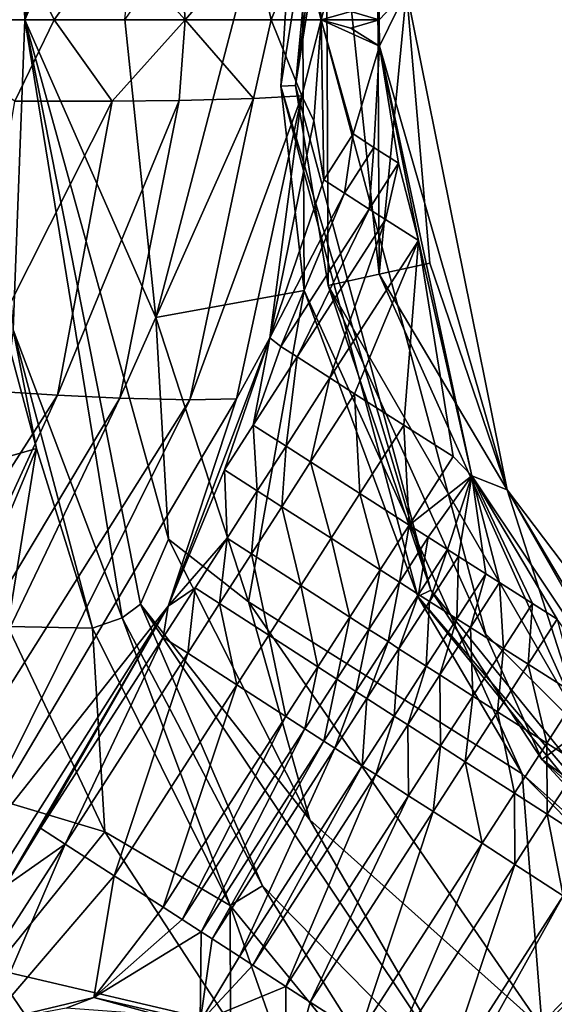
# Model space of a CAD drawing. Units: inches. Extents: x -16.7 to 16.7, y -16.7 to 16.7.
# Drawn here: x -1.2 to -0.8, y -0.8 to 0 of the extents above; entities that cross this region are included whole.
import ezdxf

# ---------------------------------------------------------------- set-up
doc = ezdxf.new("R2010")
doc.units = ezdxf.units.IN
doc.header["$MEASUREMENT"] = 0
doc.layers.add('TABLE-BASE', color=6, linetype='Continuous')
doc.layers.add('TABLE-TOP', color=6, linetype='Continuous')

msp = doc.modelspace()

# ---------------------------------------------------------------- linework, layer by layer
at = {"layer": 'TABLE-BASE', "invisible_edges": 5}
for points in [[(4.18227, 3.75985, 17.0079), (-4.16419, 3.75985, 17.0079), (-4.16419, -3.79922, 17.0079), (4.18227, -3.79922, 17.0079)], [(4.18227, -3.79922, 16.81105), (-4.16419, -3.79922, 16.81105), (-4.16419, 3.75985, 16.81105), (4.18227, 3.75985, 16.81105)]]:
    msp.add_3dface(points, dxfattribs=at)
at = {"layer": 'TABLE-BASE'}
for points in [[(-0.84336, 0.49213, 16.81106), (-0.84336, 0.49213, 5.86614), (-0.97522, 0, 5.86614), (-0.97522, 0, 16.81106)], [(-1.22192, 0.24833, 6.29921), (-1.21264, -0.00009, 6.81078), (-1.13453, 0.47905, 6.48481)], [(-1.21264, -0.00009, 6.81078), (-1.11983, 0.4681, 6.81154), (-1.13453, 0.47905, 6.48481)], [(-1.0976, 0.41606, 6.85038), (-1.11983, 0.4681, 6.81154), (-1.21264, -0.00009, 6.81078)], [(-1.0976, 0.41606, 6.85038), (-1.21264, -0.00009, 6.81078), (-1.10764, 0.23866, 6.88976)], [(-0.99088, 0.20771, 6.88976), (-1.00741, -0.05327, 6.88946), (-0.9412, 0.36476, 6.88946)], [(-1.00741, -0.05327, 6.88946), (-0.99577, -0.05266, 6.88273), (-0.9412, 0.36476, 6.88946)], [(-0.9412, 0.36476, 6.88946), (-0.99577, -0.05266, 6.88273), (-0.93031, 0.36058, 6.88273)], [(-0.97161, 0.20371, 6.87057), (-0.93031, 0.36058, 6.88273), (-0.99577, -0.05266, 6.88273)], [(-1.2408, 0, 6.29921), (-1.21264, -0.00009, 6.81078), (-1.22192, 0.24833, 6.29921)], [(-1.10764, 0.23866, 6.88976), (-1.21264, -0.00009, 6.81078), (-1.13254, 0.00017, 6.88976)], [(-1.10767, -0.23852, 6.88976), (-0.99088, 0.20771, 6.88976), (-1.13254, 0.00017, 6.88976)], [(-1.10767, -0.23852, 6.88976), (-0.98891, -0.21695, 6.88976), (-0.99088, 0.20771, 6.88976)], [(-0.98891, -0.21695, 6.88976), (-1.00741, -0.05327, 6.88946), (-0.99088, 0.20771, 6.88976)], [(-0.97161, 0.20371, 6.87057), (-0.99577, -0.05266, 6.88273), (-0.96968, -0.21277, 6.87057)], [(-0.9289, -0.2039, 5.21043), (-0.93075, 0.19522, 5.21043), (-0.97161, 0.20371, 6.87057)], [(-0.9289, -0.2039, 5.21043), (-0.97161, 0.20371, 6.87057), (-0.96968, -0.21277, 6.87057)], [(-0.90694, 0.02318, 3.47693), (-0.93075, 0.19522, 5.21043), (-0.9289, -0.2039, 5.21043)], [(-0.97521, 0.00001, 3.23033), (-0.99058, 0.06096, 3.23058), (-0.98123, 0.08089, 3.2301)], [(-0.95137, 0.00661, 3.23047), (-0.97521, 0.00001, 3.23033), (-0.98123, 0.08089, 3.2301)], [(-1.22061, 0.06518, 3.42683), (-1.18905, 0, 3.39231), (-1.32286, 0, 3.56985)], [(-1.14246, 0.06512, 3.33686), (-1.18905, 0, 3.39231), (-1.22061, 0.06518, 3.42683)], [(-1.14246, 0.06512, 3.33686), (-1.08413, 0, 3.28398), (-1.18905, 0, 3.39231)], [(-1.08901, 0.06462, 3.28536), (-1.08413, 0, 3.28398), (-1.14246, 0.06512, 3.33686)], [(-1.08901, 0.06462, 3.28536), (-1.02931, 0.06312, 3.2427), (-1.08413, 0, 3.28398)], [(-1.08413, 0, 3.28398), (-1.02931, 0.06312, 3.2427), (-1.01526, 0, 3.23793)], [(-1.01526, 0, 3.23793), (-1.02931, 0.06312, 3.2427), (-0.99058, 0.06096, 3.23058)], [(-1.01526, 0, 3.23793), (-0.99058, 0.06096, 3.23058), (-0.97521, 0.00001, 3.23033)], [(-0.92878, 0, 3.23071), (-0.95137, 0.00661, 3.23047), (-0.92855, 0.02114, 3.23057)], [(-0.90694, 0.02318, 3.47693), (-0.9289, -0.2039, 5.21043), (-0.88812, -0.19504, 3.55029)], [(-0.92855, 0.02114, 3.23057), (-0.90694, 0.02318, 3.47693), (-0.92878, 0, 3.23071)], [(-0.92878, 0, 3.23071), (-0.90694, 0.02318, 3.47693), (-0.92855, -0.02114, 3.23057)], [(-0.92855, -0.02114, 3.23057), (-0.90694, 0.02318, 3.47693), (-0.82629, -0.37655, 3.47693)], [(-0.90694, 0.02318, 3.47693), (-0.88812, -0.19504, 3.55029), (-0.82629, -0.37655, 3.47693)], [(-1.18905, 0, 3.39231), (-1.22061, -0.06518, 3.42683), (-1.32286, 0, 3.56985)], [(-1.22192, -0.24833, 6.29921), (-1.21264, -0.00009, 6.81078), (-1.2408, 0, 6.29921)], [(-1.18905, 0, 3.39231), (-1.14246, -0.06512, 3.33686), (-1.22061, -0.06518, 3.42683)], [(-1.21264, -0.00009, 6.81078), (-1.10767, -0.23852, 6.88976), (-1.13254, 0.00017, 6.88976)], [(-1.08413, 0, 3.28398), (-1.14246, -0.06512, 3.33686), (-1.18905, 0, 3.39231)], [(-1.08901, -0.06461, 3.28536), (-1.14246, -0.06512, 3.33686), (-1.08413, 0, 3.28398)], [(-1.08901, -0.06461, 3.28536), (-1.08413, 0, 3.28398), (-1.02931, -0.06312, 3.2427)], [(-1.02931, -0.06312, 3.2427), (-1.08413, 0, 3.28398), (-1.01526, 0, 3.23793)], [(-1.02931, -0.06312, 3.2427), (-1.01526, 0, 3.23793), (-0.99058, -0.06096, 3.23058)], [(-0.99058, -0.06096, 3.23058), (-1.01526, 0, 3.23793), (-0.97521, 0.00001, 3.23033)], [(-0.99058, -0.06096, 3.23058), (-0.97521, 0.00001, 3.23033), (-0.98123, -0.08089, 3.2301)], [(-0.98123, -0.08089, 3.2301), (-0.97521, 0.00001, 3.23033), (-0.97315, -0.12815, 3.2303)], [(-0.97522, 0, 16.81106), (-0.97522, 0, 5.86614), (-0.84336, -0.49213, 5.86614), (-0.84336, -0.49213, 16.81106)], [(-0.92878, 0, 3.23071), (-0.97521, 0.00001, 3.23033), (-0.95137, 0.00661, 3.23047)], [(-0.97315, -0.12815, 3.2303), (-0.97521, 0.00001, 3.23033), (-0.94971, -0.09143, 3.2303)], [(-0.92878, 0, 3.23071), (-0.95137, -0.00661, 3.23047), (-0.97521, 0.00001, 3.23033)], [(-0.97521, 0.00001, 3.23033), (-0.95137, -0.00661, 3.23047), (-0.92855, -0.02114, 3.23057)], [(-0.97521, 0.00001, 3.23033), (-0.92855, -0.02114, 3.23057), (-0.94971, -0.09143, 3.2303)], [(-0.92878, 0, 3.23071), (-0.92855, -0.02114, 3.23057), (-0.95137, -0.00661, 3.23047)], [(-1.13453, -0.47905, 6.48481), (-1.21264, -0.00009, 6.81078), (-1.22192, -0.24833, 6.29921)], [(-1.13453, -0.47905, 6.48481), (-1.11983, -0.46809, 6.81153), (-1.21264, -0.00009, 6.81078)], [(-1.0976, -0.41606, 6.85038), (-1.10767, -0.23852, 6.88976), (-1.21264, -0.00009, 6.81078)], [(-1.21264, -0.00009, 6.81078), (-1.11983, -0.46809, 6.81153), (-1.0976, -0.41606, 6.85038)], [(-0.94971, -0.09143, 3.2303), (-0.92855, -0.02114, 3.23057), (-0.933, -0.1022, 3.23049)], [(-0.92855, -0.02114, 3.23057), (-0.91335, -0.1148, 3.23064), (-0.933, -0.1022, 3.23049)], [(-0.85468, -0.36544, 3.23041), (-0.89741, -0.17672, 3.23072), (-0.92855, -0.02114, 3.23057)], [(-0.92855, -0.02114, 3.23057), (-0.89741, -0.17672, 3.23072), (-0.91335, -0.1148, 3.23064)], [(-0.92855, -0.02114, 3.23057), (-0.82629, -0.37655, 3.47693), (-0.85468, -0.36544, 3.23041)], [(-1.00741, -0.05327, 6.88946), (-0.88748, -0.4568, 6.88273), (-0.99577, -0.05266, 6.88273)], [(-0.98891, -0.21695, 6.88976), (-0.89787, -0.46209, 6.88946), (-1.00741, -0.05327, 6.88946)], [(-0.89787, -0.46209, 6.88946), (-0.88748, -0.4568, 6.88273), (-1.00741, -0.05327, 6.88946)], [(-0.96968, -0.21277, 6.87057), (-0.99577, -0.05266, 6.88273), (-0.88748, -0.4568, 6.88273)], [(-0.99058, -0.06096, 3.23058), (-1.04291, -0.30366, 3.22841), (-1.08042, -0.30432, 3.24089)], [(-1.02931, -0.06312, 3.2427), (-0.99058, -0.06096, 3.23058), (-1.08042, -0.30432, 3.24089)], [(-0.99058, -0.06096, 3.23058), (-1.01626, -0.25465, 3.22863), (-1.04291, -0.30366, 3.22841)], [(-0.98123, -0.08089, 3.2301), (-1.01626, -0.25465, 3.22863), (-0.99058, -0.06096, 3.23058)], [(-1.18625, -0.3007, 3.33167), (-1.25933, -0.29626, 3.4178), (-1.14246, -0.06512, 3.33686)], [(-1.14246, -0.06512, 3.33686), (-1.25933, -0.29626, 3.4178), (-1.22061, -0.06518, 3.42683)], [(-1.13637, -0.30302, 3.2823), (-1.18625, -0.3007, 3.33167), (-1.08901, -0.06461, 3.28536)], [(-1.08901, -0.06461, 3.28536), (-1.18625, -0.3007, 3.33167), (-1.14246, -0.06512, 3.33686)], [(-1.08901, -0.06461, 3.28536), (-1.02931, -0.06312, 3.2427), (-1.13637, -0.30302, 3.2823)], [(-1.13637, -0.30302, 3.2823), (-1.02931, -0.06312, 3.2427), (-1.08042, -0.30432, 3.24089)], [(-0.98123, -0.08089, 3.2301), (-0.97315, -0.12815, 3.2303), (-1.01626, -0.25465, 3.22863)], [(-0.97315, -0.12815, 3.2303), (-0.94971, -0.09143, 3.2303), (-0.95644, -0.13897, 3.23034)], [(-0.95644, -0.13897, 3.23034), (-0.94971, -0.09143, 3.2303), (-0.933, -0.1022, 3.23049)], [(-0.95644, -0.13897, 3.23034), (-0.933, -0.1022, 3.23049), (-0.93679, -0.15159, 3.23046)], [(-0.93679, -0.15159, 3.23046), (-0.933, -0.1022, 3.23049), (-0.91335, -0.1148, 3.23064)], [(-0.93679, -0.15159, 3.23046), (-0.91335, -0.1148, 3.23064), (-0.92368, -0.15997, 3.23054)], [(-0.92368, -0.15997, 3.23054), (-0.91335, -0.1148, 3.23064), (-0.89741, -0.17672, 3.23072)], [(-1.01626, -0.25465, 3.22863), (-0.97315, -0.12815, 3.2303), (-0.95644, -0.13897, 3.23034)], [(-1.01626, -0.25465, 3.22863), (-0.95644, -0.13897, 3.23034), (-1.00752, -0.26163, 3.22908)], [(-1.00752, -0.26163, 3.22908), (-0.95644, -0.13897, 3.23034), (-0.93679, -0.15159, 3.23046)], [(-1.00752, -0.26163, 3.22908), (-0.93679, -0.15159, 3.23046), (-0.99441, -0.27005, 3.22957)], [(-0.99441, -0.27005, 3.22957), (-0.93679, -0.15159, 3.23046), (-0.92368, -0.15997, 3.23054)], [(-0.99441, -0.27005, 3.22957), (-0.92368, -0.15997, 3.23054), (-0.96816, -0.28689, 3.23016)], [(-0.96816, -0.28689, 3.23016), (-0.92368, -0.15997, 3.23054), (-0.89741, -0.17672, 3.23072)], [(-0.96816, -0.28689, 3.23016), (-0.89741, -0.17672, 3.23072), (-0.94844, -0.29951, 3.23031)], [(-0.94844, -0.29951, 3.23031), (-0.89741, -0.17672, 3.23072), (-0.90899, -0.32471, 3.23033)], [(-0.86951, -0.34988, 3.23039), (-0.90899, -0.32471, 3.23033), (-0.89741, -0.17672, 3.23072)], [(-0.86951, -0.34988, 3.23039), (-0.89741, -0.17672, 3.23072), (-0.85468, -0.36544, 3.23041)], [(-0.82629, -0.37655, 3.47693), (-0.88812, -0.19504, 3.55029), (-0.9289, -0.2039, 5.21043)], [(-0.76488, -0.56777, 5.21043), (-0.9289, -0.2039, 5.21043), (-0.96968, -0.21277, 6.87057)], [(-0.82629, -0.37655, 3.47693), (-0.9289, -0.2039, 5.21043), (-0.76488, -0.56777, 5.21043)], [(-0.96968, -0.21277, 6.87057), (-0.88748, -0.4568, 6.88273), (-0.79853, -0.59246, 6.87057)], [(-0.76488, -0.56777, 5.21043), (-0.96968, -0.21277, 6.87057), (-0.79853, -0.59246, 6.87057)], [(-1.03342, -0.46621, 6.88976), (-0.98891, -0.21695, 6.88976), (-1.10767, -0.23852, 6.88976)], [(-1.03342, -0.46621, 6.88976), (-0.8144, -0.6041, 6.88976), (-0.98891, -0.21695, 6.88976)], [(-0.8144, -0.6041, 6.88976), (-0.89787, -0.46209, 6.88946), (-0.98891, -0.21695, 6.88976)], [(-1.0976, -0.41606, 6.85038), (-1.03342, -0.46621, 6.88976), (-1.10767, -0.23852, 6.88976)], [(-1.20316, -0.34346, 6.29461), (-1.22192, -0.24833, 6.29921), (-1.224, -0.26565, 6.26739)], [(-1.20316, -0.34346, 6.29461), (-1.15841, -0.48747, 6.29921), (-1.22192, -0.24833, 6.29921)], [(-1.22192, -0.24833, 6.29921), (-1.15841, -0.48747, 6.29921), (-1.13453, -0.47905, 6.48481)], [(-1.01626, -0.25465, 3.22863), (-1.09768, -0.46963, 3.22416), (-1.04291, -0.30366, 3.22841)], [(-1.01626, -0.25465, 3.22863), (-1.05258, -0.36051, 3.22684), (-1.09768, -0.46963, 3.22416)], [(-1.01626, -0.25465, 3.22863), (-1.02959, -0.32469, 3.22799), (-1.05258, -0.36051, 3.22684)], [(-1.00752, -0.26163, 3.22908), (-1.02959, -0.32469, 3.22799), (-1.01626, -0.25465, 3.22863)], [(-1.26969, -0.36252, 6.01646), (-1.20316, -0.34346, 6.29461), (-1.224, -0.26565, 6.26739)], [(-1.00752, -0.26163, 3.22908), (-0.99441, -0.27005, 3.22957), (-1.02959, -0.32469, 3.22799)], [(-1.00335, -0.34155, 3.22907), (-1.02959, -0.32469, 3.22799), (-0.99441, -0.27005, 3.22957)], [(-1.00335, -0.34155, 3.22907), (-0.99441, -0.27005, 3.22957), (-0.96816, -0.28689, 3.23016)], [(-0.98365, -0.35419, 3.22965), (-1.00335, -0.34155, 3.22907), (-0.96816, -0.28689, 3.23016)], [(-0.98365, -0.35419, 3.22965), (-0.96816, -0.28689, 3.23016), (-0.94844, -0.29951, 3.23031)], [(-1.18625, -0.3007, 3.33167), (-1.41433, -0.65726, 3.38716), (-1.25933, -0.29626, 3.4178)], [(-0.94423, -0.37947, 3.23007), (-0.98365, -0.35419, 3.22965), (-0.94844, -0.29951, 3.23031)], [(-0.94844, -0.29951, 3.23031), (-0.90899, -0.32471, 3.23033), (-0.94423, -0.37947, 3.23007)], [(-1.35631, -0.67084, 3.30794), (-1.41433, -0.65726, 3.38716), (-1.18625, -0.3007, 3.33167)], [(-1.13637, -0.30302, 3.2823), (-1.35631, -0.67084, 3.30794), (-1.18625, -0.3007, 3.33167)], [(-1.31682, -0.67991, 3.26275), (-1.35631, -0.67084, 3.30794), (-1.13637, -0.30302, 3.2823)], [(-1.08042, -0.30432, 3.24089), (-1.31682, -0.67991, 3.26275), (-1.13637, -0.30302, 3.2823)], [(-1.08042, -0.30432, 3.24089), (-1.27236, -0.69023, 3.22522), (-1.31682, -0.67991, 3.26275)], [(-1.08042, -0.30432, 3.24089), (-1.04291, -0.30366, 3.22841), (-1.27236, -0.69023, 3.22522)], [(-1.04291, -0.30366, 3.22841), (-1.09768, -0.46963, 3.22416), (-1.27236, -0.69023, 3.22522)], [(-1.02635, -0.37737, 3.228), (-1.05258, -0.36051, 3.22684), (-1.02959, -0.32469, 3.22799)], [(-1.02635, -0.37737, 3.228), (-1.02959, -0.32469, 3.22799), (-1.00335, -0.34155, 3.22907)], [(-0.94423, -0.37947, 3.23007), (-0.90899, -0.32471, 3.23033), (-0.9048, -0.40472, 3.23024)], [(-0.9048, -0.40472, 3.23024), (-0.90899, -0.32471, 3.23033), (-0.86951, -0.34988, 3.23039)], [(-1.24366, -0.43997, 6.04028), (-1.20316, -0.34346, 6.29461), (-1.26969, -0.36252, 6.01646)], [(-1.24366, -0.43997, 6.04028), (-1.2261, -0.48602, 6.05342), (-1.20316, -0.34346, 6.29461)], [(-1.2261, -0.48602, 6.05342), (-1.15841, -0.48747, 6.29921), (-1.20316, -0.34346, 6.29461)], [(-1.00668, -0.39003, 3.22872), (-1.02635, -0.37737, 3.228), (-1.00335, -0.34155, 3.22907)], [(-1.00668, -0.39003, 3.22872), (-1.00335, -0.34155, 3.22907), (-0.98365, -0.35419, 3.22965)], [(-0.9673, -0.41533, 3.22957), (-1.00668, -0.39003, 3.22872), (-0.98365, -0.35419, 3.22965)], [(-0.9673, -0.41533, 3.22957), (-0.98365, -0.35419, 3.22965), (-0.94423, -0.37947, 3.23007)], [(-0.85468, -0.36544, 3.23041), (-0.9048, -0.40472, 3.23024), (-0.86951, -0.34988, 3.23039)], [(-1.09768, -0.46963, 3.22416), (-1.05258, -0.36051, 3.22684), (-1.05063, -0.4152, 3.22673)], [(-1.05063, -0.4152, 3.22673), (-1.05258, -0.36051, 3.22684), (-1.02635, -0.37737, 3.228)], [(-0.88946, -0.41453, 3.23029), (-0.9048, -0.40472, 3.23024), (-0.85468, -0.36544, 3.23041)], [(-0.85468, -0.36544, 3.23041), (-0.87411, -0.42433, 3.23033), (-0.88946, -0.41453, 3.23029)], [(-0.86534, -0.42993, 3.23035), (-0.87411, -0.42433, 3.23033), (-0.85468, -0.36544, 3.23041)], [(-0.84339, -0.44392, 3.23038), (-0.86534, -0.42993, 3.23035), (-0.85468, -0.36544, 3.23041)], [(-0.65924, -0.65799, 3.23038), (-0.78623, -0.48021, 3.23045), (-0.85468, -0.36544, 3.23041)], [(-0.85468, -0.36544, 3.23041), (-0.78623, -0.48021, 3.23045), (-0.80603, -0.46766, 3.23043)], [(-0.85468, -0.36544, 3.23041), (-0.80603, -0.46766, 3.23043), (-0.83241, -0.45091, 3.2304)], [(-0.85468, -0.36544, 3.23041), (-0.83241, -0.45091, 3.2304), (-0.84339, -0.44392, 3.23038)], [(-0.85468, -0.36544, 3.23041), (-0.82629, -0.37655, 3.47693), (-0.65924, -0.65799, 3.23038)], [(-1.03097, -0.42786, 3.22751), (-1.05063, -0.4152, 3.22673), (-1.02635, -0.37737, 3.228)], [(-1.03097, -0.42786, 3.22751), (-1.02635, -0.37737, 3.228), (-1.00668, -0.39003, 3.22872)], [(-0.82629, -0.37655, 3.47693), (-0.73123, -0.54308, 3.55029), (-0.58019, -0.70169, 3.47693)], [(-0.82629, -0.37655, 3.47693), (-0.76488, -0.56777, 5.21043), (-0.73123, -0.54308, 3.55029)], [(-0.65924, -0.65799, 3.23038), (-0.82629, -0.37655, 3.47693), (-0.58019, -0.70169, 3.47693)], [(-0.9673, -0.41533, 3.22957), (-0.94423, -0.37947, 3.23007), (-0.92791, -0.44061, 3.23003)], [(-0.94423, -0.37947, 3.23007), (-0.9048, -0.40472, 3.23024), (-0.92791, -0.44061, 3.23003)], [(-0.99164, -0.45317, 3.22873), (-1.03097, -0.42786, 3.22751), (-1.00668, -0.39003, 3.22872)], [(-0.99164, -0.45317, 3.22873), (-1.00668, -0.39003, 3.22872), (-0.9673, -0.41533, 3.22957)], [(-0.92791, -0.44061, 3.23003), (-0.9048, -0.40472, 3.23024), (-0.91258, -0.45044, 3.23015)], [(-0.88946, -0.41453, 3.23029), (-0.91258, -0.45044, 3.23015), (-0.9048, -0.40472, 3.23024)], [(-1.0976, -0.41606, 6.85038), (-1.11983, -0.46809, 6.81153), (-0.98443, -0.64087, 6.85048)], [(-1.09768, -0.46963, 3.22416), (-1.05063, -0.4152, 3.22673), (-1.07618, -0.45498, 3.22531)], [(-0.98443, -0.64087, 6.85048), (-1.03342, -0.46621, 6.88976), (-1.0976, -0.41606, 6.85038)], [(-1.07618, -0.45498, 3.22531), (-1.05063, -0.4152, 3.22673), (-1.05653, -0.46764, 3.22614)], [(-1.05653, -0.46764, 3.22614), (-1.05063, -0.4152, 3.22673), (-1.03097, -0.42786, 3.22751)], [(-0.99164, -0.45317, 3.22873), (-0.9673, -0.41533, 3.22957), (-0.95229, -0.47849, 3.22954)], [(-0.95229, -0.47849, 3.22954), (-0.9673, -0.41533, 3.22957), (-0.92791, -0.44061, 3.23003)], [(-0.88946, -0.41453, 3.23029), (-0.89725, -0.46026, 3.23024), (-0.91258, -0.45044, 3.23015)], [(-0.87411, -0.42433, 3.23033), (-0.89725, -0.46026, 3.23024), (-0.88946, -0.41453, 3.23029)], [(-0.87411, -0.42433, 3.23033), (-0.88849, -0.46587, 3.23028), (-0.89725, -0.46026, 3.23024)], [(-0.86534, -0.42993, 3.23035), (-0.88849, -0.46587, 3.23028), (-0.87411, -0.42433, 3.23033)], [(-1.01724, -0.49298, 3.22758), (-1.05653, -0.46764, 3.22614), (-1.03097, -0.42786, 3.22751)], [(-1.01724, -0.49298, 3.22758), (-1.03097, -0.42786, 3.22751), (-0.99164, -0.45317, 3.22873)], [(-0.86534, -0.42993, 3.23035), (-0.86656, -0.4799, 3.23035), (-0.88849, -0.46587, 3.23028)], [(-0.84339, -0.44392, 3.23038), (-0.86656, -0.4799, 3.23035), (-0.86534, -0.42993, 3.23035)], [(-0.95229, -0.47849, 3.22954), (-0.92791, -0.44061, 3.23003), (-0.93698, -0.48833, 3.22976)], [(-0.92791, -0.44061, 3.23003), (-0.91258, -0.45044, 3.23015), (-0.93698, -0.48833, 3.22976)], [(-0.84339, -0.44392, 3.23038), (-0.85559, -0.4869, 3.23036), (-0.86656, -0.4799, 3.23035)], [(-0.83241, -0.45091, 3.2304), (-0.85559, -0.4869, 3.23036), (-0.84339, -0.44392, 3.23038)], [(-1.07618, -0.45498, 3.22531), (-1.0821, -0.50739, 3.22468), (-1.10173, -0.49472, 3.22379)], [(-1.09768, -0.46963, 3.22416), (-1.07618, -0.45498, 3.22531), (-1.10173, -0.49472, 3.22379)], [(-1.07618, -0.45498, 3.22531), (-1.05653, -0.46764, 3.22614), (-1.0821, -0.50739, 3.22468)], [(-1.01724, -0.49298, 3.22758), (-0.99164, -0.45317, 3.22873), (-0.97793, -0.51832, 3.22868)], [(-0.97793, -0.51832, 3.22868), (-0.99164, -0.45317, 3.22873), (-0.95229, -0.47849, 3.22954)], [(-0.93698, -0.48833, 3.22976), (-0.91258, -0.45044, 3.23015), (-0.92167, -0.49817, 3.22994)], [(-0.89725, -0.46026, 3.23024), (-0.92167, -0.49817, 3.22994), (-0.91258, -0.45044, 3.23015)], [(-0.89787, -0.46209, 6.88946), (-0.62417, -0.78195, 6.88273), (-0.88748, -0.4568, 6.88273)], [(-0.79853, -0.59246, 6.87057), (-0.88748, -0.4568, 6.88273), (-0.62417, -0.78195, 6.88273)], [(-0.83241, -0.45091, 3.2304), (-0.82925, -0.50369, 3.23038), (-0.85559, -0.4869, 3.23036)], [(-0.83241, -0.45091, 3.2304), (-0.80603, -0.46766, 3.23043), (-0.82925, -0.50369, 3.23038)], [(-0.89725, -0.46026, 3.23024), (-0.91292, -0.5038, 3.23002), (-0.92167, -0.49817, 3.22994)], [(-0.88849, -0.46587, 3.23028), (-0.91292, -0.5038, 3.23002), (-0.89725, -0.46026, 3.23024)], [(-0.8144, -0.6041, 6.88976), (-0.63151, -0.79101, 6.88946), (-0.89787, -0.46209, 6.88946)], [(-0.63151, -0.79101, 6.88946), (-0.62417, -0.78195, 6.88273), (-0.89787, -0.46209, 6.88946)], [(-1.27236, -0.69023, 3.22522), (-1.09768, -0.46963, 3.22416), (-1.24213, -0.69757, 3.21426)], [(-1.24213, -0.69757, 3.21426), (-1.09768, -0.46963, 3.22416), (-1.22883, -0.69455, 3.21408)], [(-1.09768, -0.46963, 3.22416), (-1.19996, -0.64762, 3.21668), (-1.22883, -0.69455, 3.21408)], [(-1.10173, -0.49472, 3.22379), (-1.19996, -0.64762, 3.21668), (-1.09768, -0.46963, 3.22416)], [(-1.02225, -0.69369, 6.4842), (-1.11983, -0.46809, 6.81153), (-1.13453, -0.47905, 6.48481)], [(-1.02225, -0.69369, 6.4842), (-0.8551, -0.86402, 6.81143), (-1.11983, -0.46809, 6.81153)], [(-1.11983, -0.46809, 6.81153), (-0.8551, -0.86402, 6.81143), (-0.98443, -0.64087, 6.85048)], [(-1.0821, -0.50739, 3.22468), (-1.05653, -0.46764, 3.22614), (-1.04283, -0.53274, 3.22628)], [(-1.04283, -0.53274, 3.22628), (-1.05653, -0.46764, 3.22614), (-1.01724, -0.49298, 3.22758)], [(-0.79829, -0.80756, 6.88976), (-0.8144, -0.6041, 6.88976), (-1.03342, -0.46621, 6.88976)], [(-0.98443, -0.64087, 6.85048), (-0.79829, -0.80756, 6.88976), (-1.03342, -0.46621, 6.88976)], [(-0.88849, -0.46587, 3.23028), (-0.89102, -0.51785, 3.23018), (-0.91292, -0.5038, 3.23002)], [(-0.86656, -0.4799, 3.23035), (-0.89102, -0.51785, 3.23018), (-0.88849, -0.46587, 3.23028)], [(-0.80603, -0.46766, 3.23043), (-0.80947, -0.51627, 3.23038), (-0.82925, -0.50369, 3.23038)], [(-0.78623, -0.48021, 3.23045), (-0.80947, -0.51627, 3.23038), (-0.80603, -0.46766, 3.23043)], [(-1.13453, -0.47905, 6.48481), (-1.15841, -0.48747, 6.29921), (-1.0482, -0.70962, 6.29921)], [(-1.13453, -0.47905, 6.48481), (-1.0482, -0.70962, 6.29921), (-1.02225, -0.69369, 6.4842)], [(-0.97793, -0.51832, 3.22868), (-0.95229, -0.47849, 3.22954), (-0.96264, -0.52818, 3.22901)], [(-0.96264, -0.52818, 3.22901), (-0.95229, -0.47849, 3.22954), (-0.93698, -0.48833, 3.22976)], [(-0.86656, -0.4799, 3.23035), (-0.88007, -0.52487, 3.23023), (-0.89102, -0.51785, 3.23018)], [(-0.85559, -0.4869, 3.23036), (-0.88007, -0.52487, 3.23023), (-0.86656, -0.4799, 3.23035)], [(-0.78623, -0.48021, 3.23045), (-0.76986, -0.54135, 3.23039), (-0.80947, -0.51627, 3.23038)], [(-1.1484, -0.65051, 6.09293), (-1.2261, -0.48602, 6.05342), (-1.32115, -0.59877, 5.81174)], [(-1.1484, -0.65051, 6.09293), (-1.15841, -0.48747, 6.29921), (-1.2261, -0.48602, 6.05342)], [(-1.0482, -0.70962, 6.29921), (-1.15841, -0.48747, 6.29921), (-1.1484, -0.65051, 6.09293)], [(-0.96264, -0.52818, 3.22901), (-0.93698, -0.48833, 3.22976), (-0.94735, -0.53804, 3.2293)], [(-0.93698, -0.48833, 3.22976), (-0.92167, -0.49817, 3.22994), (-0.94735, -0.53804, 3.2293)], [(-0.85559, -0.4869, 3.23036), (-0.85377, -0.54171, 3.23031), (-0.88007, -0.52487, 3.23023)], [(-0.85559, -0.4869, 3.23036), (-0.82925, -0.50369, 3.23038), (-0.85377, -0.54171, 3.23031)], [(-1.10173, -0.49472, 3.22379), (-1.18034, -0.66029, 3.21779), (-1.19996, -0.64762, 3.21668)], [(-1.0821, -0.50739, 3.22468), (-1.18034, -0.66029, 3.21779), (-1.10173, -0.49472, 3.22379)], [(-1.04283, -0.53274, 3.22628), (-1.01724, -0.49298, 3.22758), (-1.00355, -0.55811, 3.2276)], [(-1.00355, -0.55811, 3.2276), (-1.01724, -0.49298, 3.22758), (-0.97793, -0.51832, 3.22868)], [(-0.84336, -0.49213, 16.81106), (-0.84336, -0.49213, 5.86614), (-0.48309, -0.85239, 5.86614), (-0.48309, -0.85239, 16.81106)], [(-0.94735, -0.53804, 3.2293), (-0.92167, -0.49817, 3.22994), (-0.93861, -0.54367, 3.22944)], [(-0.91292, -0.5038, 3.23002), (-0.93861, -0.54367, 3.22944), (-0.92167, -0.49817, 3.22994)], [(-0.91292, -0.5038, 3.23002), (-0.91675, -0.55775, 3.22974), (-0.93861, -0.54367, 3.22944)], [(-0.89102, -0.51785, 3.23018), (-0.91675, -0.55775, 3.22974), (-0.91292, -0.5038, 3.23002)], [(-0.82925, -0.50369, 3.23038), (-0.83403, -0.55433, 3.23033), (-0.85377, -0.54171, 3.23031)], [(-0.80947, -0.51627, 3.23038), (-0.83403, -0.55433, 3.23033), (-0.82925, -0.50369, 3.23038)], [(-1.0821, -0.50739, 3.22468), (-1.1411, -0.68564, 3.21997), (-1.18034, -0.66029, 3.21779)], [(-1.04283, -0.53274, 3.22628), (-1.1411, -0.68564, 3.21997), (-1.0821, -0.50739, 3.22468)], [(-1.00355, -0.55811, 3.2276), (-0.97793, -0.51832, 3.22868), (-0.98828, -0.56798, 3.22804)], [(-0.98828, -0.56798, 3.22804), (-0.97793, -0.51832, 3.22868), (-0.96264, -0.52818, 3.22901)], [(-0.89102, -0.51785, 3.23018), (-0.90581, -0.5648, 3.22986), (-0.91675, -0.55775, 3.22974)], [(-0.88007, -0.52487, 3.23023), (-0.90581, -0.5648, 3.22986), (-0.89102, -0.51785, 3.23018)], [(-0.80947, -0.51627, 3.23038), (-0.79451, -0.5795, 3.23034), (-0.83403, -0.55433, 3.23033)], [(-0.76986, -0.54135, 3.23039), (-0.79451, -0.5795, 3.23034), (-0.80947, -0.51627, 3.23038)], [(-0.98828, -0.56798, 3.22804), (-0.96264, -0.52818, 3.22901), (-0.973, -0.57785, 3.22843)], [(-0.973, -0.57785, 3.22843), (-0.96264, -0.52818, 3.22901), (-0.94735, -0.53804, 3.2293)], [(-0.88007, -0.52487, 3.23023), (-0.87957, -0.58168, 3.23007), (-0.90581, -0.5648, 3.22986)], [(-0.88007, -0.52487, 3.23023), (-0.85377, -0.54171, 3.23031), (-0.87957, -0.58168, 3.23007)], [(-1.04283, -0.53274, 3.22628), (-1.10184, -0.71099, 3.22204), (-1.1411, -0.68564, 3.21997)], [(-1.00355, -0.55811, 3.2276), (-1.10184, -0.71099, 3.22204), (-1.04283, -0.53274, 3.22628)], [(-0.973, -0.57785, 3.22843), (-0.94735, -0.53804, 3.2293), (-0.96427, -0.58348, 3.22863)], [(-0.94735, -0.53804, 3.2293), (-0.93861, -0.54367, 3.22944), (-0.96427, -0.58348, 3.22863)], [(-0.96427, -0.58348, 3.22863), (-0.93861, -0.54367, 3.22944), (-0.94243, -0.59759, 3.22908)], [(-0.91675, -0.55775, 3.22974), (-0.94243, -0.59759, 3.22908), (-0.93861, -0.54367, 3.22944)], [(-0.85377, -0.54171, 3.23031), (-0.85988, -0.59434, 3.23018), (-0.87957, -0.58168, 3.23007)], [(-0.83403, -0.55433, 3.23033), (-0.85988, -0.59434, 3.23018), (-0.85377, -0.54171, 3.23031)], [(-0.79451, -0.5795, 3.23034), (-0.76986, -0.54135, 3.23039), (-0.76812, -0.59623, 3.23034)], [(-1.00355, -0.55811, 3.2276), (-1.08658, -0.72085, 3.2228), (-1.10184, -0.71099, 3.22204)], [(-0.98828, -0.56798, 3.22804), (-1.08658, -0.72085, 3.2228), (-1.00355, -0.55811, 3.2276)], [(-0.91675, -0.55775, 3.22974), (-0.93151, -0.60464, 3.22927), (-0.94243, -0.59759, 3.22908)], [(-0.90581, -0.5648, 3.22986), (-0.93151, -0.60464, 3.22927), (-0.91675, -0.55775, 3.22974)], [(-0.83403, -0.55433, 3.23033), (-0.82048, -0.61963, 3.23029), (-0.85988, -0.59434, 3.23018)], [(-0.79451, -0.5795, 3.23034), (-0.82048, -0.61963, 3.23029), (-0.83403, -0.55433, 3.23033)], [(-0.90581, -0.5648, 3.22986), (-0.90531, -0.62157, 3.22965), (-0.93151, -0.60464, 3.22927)], [(-0.90581, -0.5648, 3.22986), (-0.87957, -0.58168, 3.23007), (-0.90531, -0.62157, 3.22965)], [(-0.46704, -0.83347, 5.21043), (-0.76488, -0.56777, 5.21043), (-0.79853, -0.59246, 6.87057)], [(-0.98828, -0.56798, 3.22804), (-1.07131, -0.73071, 3.22353), (-1.08658, -0.72085, 3.2228)], [(-0.973, -0.57785, 3.22843), (-1.07131, -0.73071, 3.22353), (-0.98828, -0.56798, 3.22804)], [(-0.973, -0.57785, 3.22843), (-1.06258, -0.73634, 3.22394), (-1.07131, -0.73071, 3.22353)], [(-0.96427, -0.58348, 3.22863), (-1.06258, -0.73634, 3.22394), (-0.973, -0.57785, 3.22843)], [(-0.96427, -0.58348, 3.22863), (-1.04075, -0.75042, 3.22489), (-1.06258, -0.73634, 3.22394)], [(-0.94243, -0.59759, 3.22908), (-1.04075, -0.75042, 3.22489), (-0.96427, -0.58348, 3.22863)], [(-0.87957, -0.58168, 3.23007), (-0.88566, -0.63426, 3.22986), (-0.90531, -0.62157, 3.22965)], [(-0.85988, -0.59434, 3.23018), (-0.88566, -0.63426, 3.22986), (-0.87957, -0.58168, 3.23007)], [(-0.79451, -0.5795, 3.23034), (-0.7942, -0.63647, 3.23032), (-0.82048, -0.61963, 3.23029)], [(-0.76812, -0.59623, 3.23034), (-0.7942, -0.63647, 3.23032), (-0.79451, -0.5795, 3.23034)], [(-1.23726, -0.76052, 5.84792), (-1.1484, -0.65051, 6.09293), (-1.32115, -0.59877, 5.81174)], [(-0.94243, -0.59759, 3.22908), (-1.02983, -0.75745, 3.22534), (-1.04075, -0.75042, 3.22489)], [(-0.93151, -0.60464, 3.22927), (-1.02983, -0.75745, 3.22534), (-0.94243, -0.59759, 3.22908)], [(-0.85988, -0.59434, 3.23018), (-0.84637, -0.65965, 3.23014), (-0.88566, -0.63426, 3.22986)], [(-0.82048, -0.61963, 3.23029), (-0.84637, -0.65965, 3.23014), (-0.85988, -0.59434, 3.23018)], [(-0.79853, -0.59246, 6.87057), (-0.62417, -0.78195, 6.88273), (-0.48774, -0.8697, 6.87057)], [(-0.46704, -0.83347, 5.21043), (-0.79853, -0.59246, 6.87057), (-0.48774, -0.8697, 6.87057)], [(-0.76812, -0.59623, 3.23034), (-0.75516, -0.6614, 3.23033), (-0.7942, -0.63647, 3.23032)], [(-0.93151, -0.60464, 3.22927), (-1.00361, -0.77433, 3.22634), (-1.02983, -0.75745, 3.22534)], [(-0.90531, -0.62157, 3.22965), (-1.00361, -0.77433, 3.22634), (-0.93151, -0.60464, 3.22927)], [(-0.4975, -0.88679, 6.88976), (-0.63151, -0.79101, 6.88946), (-0.8144, -0.6041, 6.88976)], [(-0.79829, -0.80756, 6.88976), (-0.4975, -0.88679, 6.88976), (-0.8144, -0.6041, 6.88976)], [(-0.90531, -0.62157, 3.22965), (-0.98394, -0.78697, 3.227), (-1.00361, -0.77433, 3.22634)], [(-0.88566, -0.63426, 3.22986), (-0.98394, -0.78697, 3.227), (-0.90531, -0.62157, 3.22965)], [(-0.82048, -0.61963, 3.23029), (-0.82019, -0.67658, 3.23024), (-0.84637, -0.65965, 3.23014)], [(-0.7942, -0.63647, 3.23032), (-0.82019, -0.67658, 3.23024), (-0.82048, -0.61963, 3.23029)], [(-0.88566, -0.63426, 3.22986), (-0.94456, -0.81222, 3.22807), (-0.98394, -0.78697, 3.227)], [(-0.84637, -0.65965, 3.23014), (-0.94456, -0.81222, 3.22807), (-0.88566, -0.63426, 3.22986)], [(-0.7942, -0.63647, 3.23032), (-0.78137, -0.70171, 3.23031), (-0.82019, -0.67658, 3.23024)], [(-0.7942, -0.63647, 3.23032), (-0.75516, -0.6614, 3.23033), (-0.78137, -0.70171, 3.23031)], [(-0.98443, -0.64087, 6.85048), (-0.8551, -0.86402, 6.81143), (-0.79829, -0.80756, 6.88976)], [(-1.04792, -0.80477, 6.1177), (-1.1484, -0.65051, 6.09293), (-1.23726, -0.76052, 5.84792)], [(-1.22883, -0.69455, 3.21408), (-1.19996, -0.64762, 3.21668), (-1.18034, -0.66029, 3.21779)], [(-1.04792, -0.80477, 6.1177), (-1.0482, -0.70962, 6.29921), (-1.1484, -0.65051, 6.09293)], [(-1.22883, -0.69455, 3.21408), (-1.18034, -0.66029, 3.21779), (-1.25293, -0.77347, 3.21116)], [(-1.25293, -0.77347, 3.21116), (-1.18034, -0.66029, 3.21779), (-1.24181, -0.80349, 3.21144)], [(-1.1411, -0.68564, 3.21997), (-1.24181, -0.80349, 3.21144), (-1.18034, -0.66029, 3.21779)], [(-0.84637, -0.65965, 3.23014), (-0.91827, -0.82902, 3.22857), (-0.94456, -0.81222, 3.22807)], [(-0.82019, -0.67658, 3.23024), (-0.91827, -0.82902, 3.22857), (-0.84637, -0.65965, 3.23014)], [(-0.66235, -0.66277, 3.23037), (-0.6541, -0.66317, 3.23039), (-0.89306, -0.9021, 3.22793)], [(-0.66235, -0.66277, 3.23037), (-0.89306, -0.9021, 3.22793), (-0.78137, -0.70171, 3.23031)], [(-0.6541, -0.66317, 3.23039), (-0.65374, -0.67138, 3.23037), (-0.89306, -0.9021, 3.22793)], [(-0.82019, -0.67658, 3.23024), (-0.87925, -0.85394, 3.229), (-0.91827, -0.82902, 3.22857)], [(-0.89306, -0.9021, 3.22793), (-0.65374, -0.67138, 3.23037), (-0.69268, -0.79041, 3.23031)], [(-0.78137, -0.70171, 3.23031), (-0.87925, -0.85394, 3.229), (-0.82019, -0.67658, 3.23024)], [(-1.24181, -0.80349, 3.21144), (-1.1411, -0.68564, 3.21997), (-1.15714, -0.78335, 3.21781)], [(-1.15714, -0.78335, 3.21781), (-1.1411, -0.68564, 3.21997), (-1.10184, -0.71099, 3.22204)], [(-1.0482, -0.70962, 6.29921), (-0.89163, -0.90067, 6.29921), (-1.02225, -0.69369, 6.4842)], [(-1.02225, -0.69369, 6.4842), (-0.89163, -0.90067, 6.29921), (-0.8551, -0.86402, 6.81143)], [(-0.78137, -0.70171, 3.23031), (-0.89306, -0.9021, 3.22793), (-0.87925, -0.85394, 3.229)], [(-0.99041, -0.87375, 6.12481), (-0.89163, -0.90067, 6.29921), (-1.0482, -0.70962, 6.29921)], [(-0.99041, -0.87375, 6.12481), (-1.0482, -0.70962, 6.29921), (-1.04792, -0.80477, 6.1177)], [(-1.15714, -0.78335, 3.21781), (-1.10184, -0.71099, 3.22204), (-1.08658, -0.72085, 3.2228)], [(-1.07131, -0.73071, 3.22353), (-1.15714, -0.78335, 3.21781), (-1.08658, -0.72085, 3.2228)], [(-1.15714, -0.78335, 3.21781), (-1.07131, -0.73071, 3.22353), (-1.07225, -0.80273, 3.22277)], [(-1.07225, -0.80273, 3.22277), (-1.07131, -0.73071, 3.22353), (-1.06258, -0.73634, 3.22394)], [(-1.07225, -0.80273, 3.22277), (-1.06258, -0.73634, 3.22394), (-1.04075, -0.75042, 3.22489)], [(-1.02983, -0.75745, 3.22534), (-1.07225, -0.80273, 3.22277), (-1.04075, -0.75042, 3.22489)], [(-1.13375, -0.91265, 5.86889), (-1.23726, -0.76052, 5.84792), (-1.36157, -0.85736, 5.68034)], [(-1.04792, -0.80477, 6.1177), (-1.23726, -0.76052, 5.84792), (-1.13375, -0.91265, 5.86889)], [(-1.00361, -0.77433, 3.22634), (-1.07225, -0.80273, 3.22277), (-1.02983, -0.75745, 3.22534)], [(-1.00361, -0.77433, 3.22634), (-1.00334, -0.85664, 3.22542), (-1.07225, -0.80273, 3.22277)], [(-0.98394, -0.78697, 3.227), (-1.00334, -0.85664, 3.22542), (-1.00361, -0.77433, 3.22634)], [(-1.15714, -0.78335, 3.21781), (-1.17949, -0.79181, 3.21749), (-1.24181, -0.80349, 3.21144)], [(-1.15714, -0.78335, 3.21781), (-1.10659, -0.79703, 3.22218), (-1.17949, -0.79181, 3.21749)], [(-1.07225, -0.80273, 3.22277), (-1.10659, -0.79703, 3.22218), (-1.15714, -0.78335, 3.21781)], [(-0.94456, -0.81222, 3.22807), (-1.00334, -0.85664, 3.22542), (-0.98394, -0.78697, 3.227)]]:
    msp.add_3dface(points, dxfattribs=at)
at = {"layer": 'TABLE-TOP', "invisible_edges": 10}
msp.add_3dface([(16.72165, -16.33859, 17.71656), (16.72165, 16.33859, 17.71656), (-16.70357, 16.33859, 17.71656), (-16.70357, -16.33859, 17.71656)], dxfattribs=at)
at = {"layer": 'TABLE-TOP'}
msp.add_3dface([(16.26889, -16.25985, 17.0099), (-16.25081, -16.25985, 17.0099), (-16.25081, 16.25985, 17.0099), (16.26889, 16.25985, 17.0099)], dxfattribs=at)

doc.saveas('drawing.dxf')
